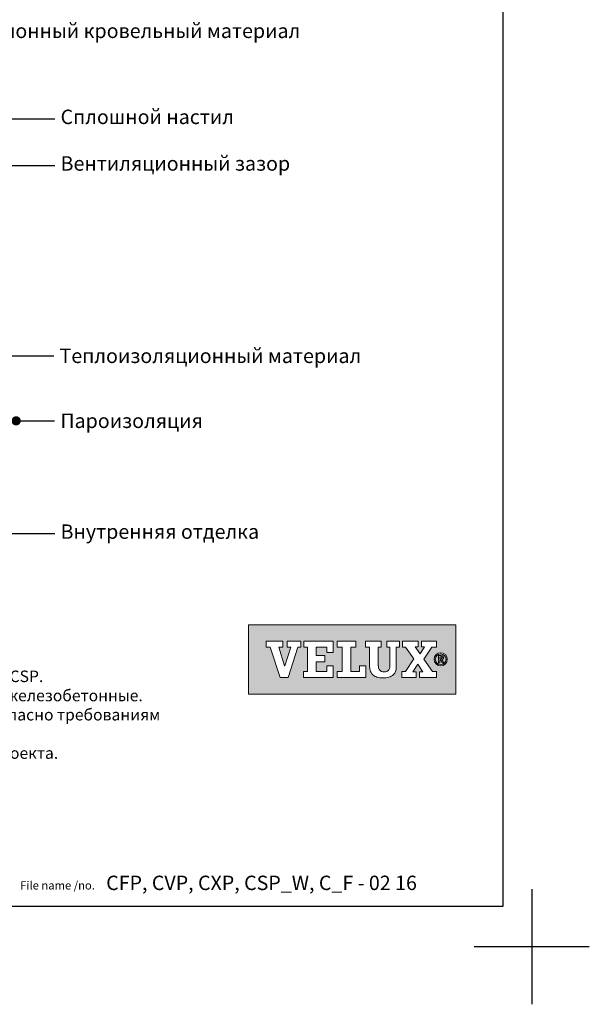
# Model space of a CAD drawing. Extents: x -50 to 4640, y -50 to 1535.
# Drawn here: x 1656 to 2150, y -50 to 805 of the extents above; entities that cross this region are included whole.
import ezdxf

# ---------------------------------------------------------------- set-up
doc = ezdxf.new("R2010")
doc.units = 0
doc.header["$LTSCALE"] = 50
doc.header["$MEASUREMENT"] = 0
for name, color, linetype in [('logo', 1, 'CONTINUOUS'), ('VELUX_FRAME', 7, 'CONTINUOUS'), ('VELUX_TEXT', 7, 'CONTINUOUS')]:
    doc.layers.add(name, color=color, linetype=linetype)
doc.layers.add('VELUX_TXT2', color=7, linetype='CONTINUOUS', lineweight=13)
doc.styles.add('Verdana', font='verdana.ttf')
doc.dimstyles.new('ISO-25', dxfattribs={"dimscale": 8, "dimtxt": 1.75, "dimasz": 2.5, "dimexe": 1.25, "dimexo": 0.625, "dimtad": 1, "dimdec": 0, "dimtxsty": 'Standard', "dimcen": 2.5, "dimadec": 0, "dimazin": 0, "dimtfac": 1, "dimtdec": 0, "dimtmove": 0, "dimatfit": 3, "dimfxl": 1, "dimarcsym": 0})

# ---------------------------------------------------------------- blocks, each defined once
blk = doc.blocks.new('logo')
at = {"layer": 'logo'}
h = blk.add_hatch(color=256, dxfattribs=at)
h.paths.add_polyline_path([(1559.28, -1577.34), (1379.28, -1577.34), (1379.28, -1637.34), (1559.28, -1637.34)])
h.paths.add_polyline_path([(1409.1, -1591.37), (1409.1, -1596.73), (1405.74, -1596.73), (1410.6, -1612.74), (1410.69, -1612.74), (1415.95, -1596.73), (1412.72, -1596.73), (1412.72, -1591.37), (1424.85, -1591.37), (1424.85, -1596.73), (1422.04, -1596.73), (1413.64, -1622.99), (1406.79, -1622.99), (1398.09, -1596.73), (1394.65, -1596.73), (1394.65, -1591.37)], flags=16)
h.paths.add_polyline_path([(1427.35, -1591.37), (1452.76, -1591.37), (1452.76, -1601.38), (1447.21, -1601.38), (1447.21, -1596.73), (1438.13, -1596.73), (1438.13, -1603.99), (1445.44, -1603.99), (1445.44, -1609.34), (1438.13, -1609.34), (1438.13, -1617.63), (1447.21, -1617.63), (1447.21, -1612.93), (1452.76, -1612.93), (1452.76, -1622.99), (1427.08, -1622.99), (1427.08, -1617.63), (1430.52, -1617.63), (1430.52, -1596.73), (1427.35, -1596.73)], flags=16)
h.paths.add_polyline_path([(1456.35, -1591.37), (1472.39, -1591.37), (1472.39, -1596.73), (1468.13, -1596.73), (1468.13, -1617.63), (1475.49, -1617.63), (1475.49, -1612.92), (1481.21, -1612.92), (1481.21, -1622.99), (1456.35, -1622.99), (1456.35, -1617.63), (1460.52, -1617.63), (1460.52, -1596.73), (1456.35, -1596.73)], flags=16)
h.paths.add_polyline_path([(1480.91, -1591.37), (1494.5, -1591.37), (1494.5, -1596.73), (1491.96, -1596.73), (1491.96, -1612.79, -0.009121), (1491.97, -1613.16, 0.131689), (1492.76, -1616.08, 0.109843), (1493.72, -1617.13, 0.128185), (1495.94, -1617.95, 0.052798), (1498.08, -1617.94, 0.098498), (1499.78, -1617.4, 0.204488), (1501.65, -1615.01, 0.064884), (1501.94, -1612.79), (1501.94, -1596.73), (1499.35, -1596.73), (1499.35, -1591.37), (1510.4, -1591.37), (1510.4, -1596.73), (1507.5, -1596.73), (1507.5, -1614.42, -0.234215), (1505.09, -1620.42, -0.113884), (1501.01, -1622.65, -0.066119), (1496.12, -1623.36, -0.077331), (1490.59, -1622.56, -0.111832), (1487.16, -1620.59, -0.14703), (1484.75, -1616.54, -0.060938), (1484.35, -1613.25), (1484.35, -1596.73), (1480.91, -1596.73)], flags=16)
h.paths.add_polyline_path([(1512.91, -1591.37), (1526.64, -1591.37), (1526.64, -1596.4), (1523.84, -1596.4), (1528.19, -1602.31), (1532.15, -1596.4), (1529.48, -1596.4), (1529.48, -1591.37), (1542.47, -1591.37), (1542.47, -1596.73), (1538.38, -1596.73), (1531.46, -1607.06), (1538.94, -1617.63), (1542.47, -1617.63), (1542.47, -1622.99), (1527.71, -1622.99), (1527.71, -1617.96), (1530.68, -1617.96), (1526.17, -1611.39), (1521.78, -1617.96), (1524.75, -1617.96), (1524.75, -1622.99), (1512.23, -1622.99), (1512.23, -1617.63), (1515.54, -1617.63), (1522.73, -1606.74), (1515.63, -1596.73), (1512.91, -1596.73)], flags=16)
h.paths.add_polyline_path([(1551.83, -1607.16, -1), (1540.34, -1607.16, -1)], flags=16)
h.paths.add_polyline_path([(1550.75, -1607.16, -1), (1541.43, -1607.16, -1)], flags=0)
h.paths.add_polyline_path([(1544.1, -1603.99), (1546.23, -1603.99, -0.104007), (1547.55, -1604.27, -0.153249), (1548.15, -1604.79, -0.113791), (1548.43, -1605.64, -0.176679), (1548.11, -1606.88, -0.0793), (1547.56, -1607.33, -0.071622), (1547.08, -1607.53), (1548.79, -1610.19), (1547.42, -1610.19), (1545.87, -1607.67), (1545.34, -1607.67), (1545.34, -1610.19), (1544.1, -1610.19)], flags=0)
h.paths.add_polyline_path([(1545.29, -1604.94), (1546.16, -1604.94, -0.113381), (1546.87, -1605.1, -0.277124), (1547.24, -1605.66, -0.193821), (1547.03, -1606.48, -0.134603), (1546.16, -1606.72), (1545.29, -1606.72)], flags=0)
at = {"layer": 'logo', "linetype": 'Continuous', "lineweight": 0, "flags": 128}
for points in [[(1559.28, -1637.34), (1559.28, -1577.34), (1379.28, -1577.34), (1379.28, -1637.34)], [(1406.79, -1622.99), (1398.09, -1596.73), (1394.65, -1596.73), (1394.65, -1591.37), (1409.1, -1591.37), (1409.1, -1596.73), (1405.74, -1596.73), (1410.6, -1612.74), (1410.69, -1612.74), (1415.95, -1596.73), (1412.72, -1596.73), (1412.72, -1591.37), (1424.85, -1591.37), (1424.85, -1596.73), (1422.04, -1596.73), (1413.64, -1622.99), (1406.79, -1622.99), (1398.09, -1596.73), (1394.65, -1596.73), (1394.65, -1591.37), (1409.1, -1591.37), (1409.1, -1596.73), (1405.74, -1596.73), (1410.6, -1612.74), (1410.69, -1612.74), (1415.95, -1596.73), (1412.72, -1596.73), (1412.72, -1591.37), (1424.85, -1591.37), (1424.85, -1596.73), (1422.04, -1596.73), (1413.64, -1622.99)], [(1445.44, -1603.99), (1445.44, -1609.34), (1438.13, -1609.34), (1438.13, -1617.63), (1447.21, -1617.63), (1447.21, -1612.93), (1452.76, -1612.93), (1452.76, -1622.99), (1427.08, -1622.99), (1427.08, -1617.63), (1430.52, -1617.63), (1430.52, -1596.73), (1427.35, -1596.73), (1427.35, -1591.37), (1452.76, -1591.37), (1452.76, -1601.38), (1447.21, -1601.38), (1447.21, -1596.73), (1438.13, -1596.73), (1438.13, -1603.99)], [(1468.13, -1596.73), (1468.13, -1617.63), (1475.49, -1617.63), (1475.49, -1612.92), (1481.21, -1612.92), (1481.21, -1622.99), (1456.35, -1622.99), (1456.35, -1617.63), (1460.52, -1617.63), (1460.52, -1596.73), (1456.35, -1596.73), (1456.35, -1591.37), (1472.39, -1591.37), (1472.39, -1596.73)], [(1524.75, -1617.96), (1521.78, -1617.96), (1526.17, -1611.39), (1530.68, -1617.96), (1527.71, -1617.96), (1527.71, -1622.99), (1542.47, -1622.99), (1542.47, -1617.63), (1538.94, -1617.63), (1531.46, -1607.06), (1538.38, -1596.73), (1542.47, -1596.73), (1542.47, -1591.37), (1529.48, -1591.37), (1529.48, -1596.4), (1532.15, -1596.4), (1528.19, -1602.31), (1523.84, -1596.4), (1526.64, -1596.4), (1526.64, -1591.37), (1512.91, -1591.37), (1512.91, -1596.73), (1515.63, -1596.73), (1522.73, -1606.74), (1515.54, -1617.63), (1512.23, -1617.63), (1512.23, -1622.99), (1524.75, -1622.99)], [(1538.38, -1596.73), (1531.46, -1607.06), (1538.94, -1617.63), (1542.47, -1617.63), (1542.47, -1622.99), (1527.71, -1622.99), (1527.71, -1617.96), (1530.68, -1617.96), (1526.17, -1611.39), (1521.78, -1617.96), (1524.75, -1617.96), (1524.75, -1622.99), (1512.23, -1622.99), (1512.23, -1617.63), (1515.54, -1617.63), (1522.73, -1606.74), (1515.63, -1596.73), (1512.91, -1596.73), (1512.91, -1591.37), (1526.64, -1591.37), (1526.64, -1596.4), (1523.84, -1596.4), (1528.19, -1602.31), (1532.15, -1596.4), (1529.48, -1596.4), (1529.48, -1591.37), (1542.47, -1591.37), (1542.47, -1596.73)]]:
    blk.add_lwpolyline(points, close=True, dxfattribs=at)
for points in [[(1427.35, -1591.37), (1427.35, -1596.73), (1430.52, -1596.73), (1430.52, -1617.63), (1427.08, -1617.63), (1427.08, -1622.99), (1452.76, -1622.99), (1452.76, -1612.93), (1447.21, -1612.93), (1447.21, -1617.63), (1438.13, -1617.63), (1438.13, -1609.34), (1445.44, -1609.34), (1445.44, -1603.99), (1438.13, -1603.99), (1438.13, -1596.73), (1447.21, -1596.73), (1447.21, -1601.38), (1452.76, -1601.38), (1452.76, -1591.37), (1427.35, -1591.37)], [(1456.35, -1591.37), (1456.35, -1596.73), (1460.52, -1596.73), (1460.52, -1617.63), (1456.35, -1617.63), (1456.35, -1622.99), (1481.21, -1622.99), (1481.21, -1612.92), (1475.49, -1612.92), (1475.49, -1617.63), (1468.13, -1617.63), (1468.13, -1596.73), (1472.39, -1596.73), (1472.39, -1591.37), (1456.35, -1591.37)]]:
    blk.add_lwpolyline(points, dxfattribs=at)
blk.add_lwpolyline([(1494.5, -1591.37), (1480.91, -1591.37), (1480.91, -1596.73), (1484.35, -1596.73), (1484.35, -1613.25, 0.060938), (1484.75, -1616.54, 0.14703), (1487.16, -1620.59, 0.111832), (1490.59, -1622.56, 0.077331), (1496.12, -1623.36, 0.066119), (1501.01, -1622.65, 0.113884), (1505.09, -1620.42, 0.234215), (1507.5, -1614.42), (1507.5, -1596.73), (1510.4, -1596.73), (1510.4, -1591.37), (1499.35, -1591.37), (1499.35, -1596.73), (1501.94, -1596.73), (1501.94, -1612.79, -0.064884), (1501.65, -1615.01, -0.204488), (1499.78, -1617.4, -0.098498), (1498.08, -1617.94, -0.052798), (1495.94, -1617.95, -0.128185), (1493.72, -1617.13, -0.109843), (1492.76, -1616.08, -0.131689), (1491.97, -1613.16, 0.009121), (1491.96, -1612.79), (1491.96, -1596.73), (1494.5, -1596.73), (1494.5, -1591.37)], format="xyb", close=True, dxfattribs=at)
at = {"layer": 'logo', "linetype": 'Continuous', "lineweight": 0}
blk.add_lwpolyline([(1545.34, -1610.19), (1544.1, -1610.19), (1544.1, -1603.99), (1546.23, -1603.99)], dxfattribs=at)
for points in [[(1545.29, -1606.72), (1545.29, -1604.94), (1546.16, -1604.94, -0.113381), (1546.87, -1605.1, -0.278357), (1547.24, -1605.66, -0.02235)], [(1546.23, -1603.99, -0.104007), (1547.55, -1604.27, -0.153249), (1548.15, -1604.79, -0.113791), (1548.43, -1605.64, -0.153871), (1548.19, -1606.74, -0.068543), (1548, -1606.99, -0.06263), (1547.56, -1607.33, -0.071622), (1547.08, -1607.53), (1548.79, -1610.19), (1547.42, -1610.19), (1545.87, -1607.67), (1545.34, -1607.67), (1545.34, -1610.19)]]:
    blk.add_lwpolyline(points, format="xyb", dxfattribs=at)
at = {"layer": 'logo', "linetype": 'Continuous', "lineweight": 0, "flags": 128}
blk.add_lwpolyline([(1545.29, -1606.72), (1546.16, -1606.72, 0.102943), (1546.84, -1606.58, 0.191452), (1547.16, -1606.27, 0.137224), (1547.24, -1605.66, 0.867491)], format="xyb", dxfattribs=at)
at = {"layer": 'logo', "linetype": 'Continuous', "lineweight": 0}
for radius in [5.74, 4.66]:
    blk.add_circle((1546.09, -1607.16), radius, dxfattribs=at)

msp = doc.modelspace()

# ---------------------------------------------------------------- linework, layer by layer
at = {"layer": 'VELUX_FRAME', "color": 3}
for p, q in [((2075, 1450), (2075, 35)), ((2075, 35), (125, 35))]:
    msp.add_line(p, q, dxfattribs=at)
at = {"layer": 'VELUX_FRAME', "color": 1}
for p, q in [((2100, 50), (2100, -50)), ((2150, 0), (2050, 0))]:
    msp.add_line(p, q, dxfattribs=at)

# ---------------------------------------------------------------- block references
at = {"layer": 'VELUX_TEXT'}
msp.add_blockref('logo', (474.94, 1856.64), dxfattribs=at)

# ---------------------------------------------------------------- texts
at = {"layer": 'VELUX_FRAME', "color": 1, "insert": (1403.91, 256.35), "char_height": 9.991, "width": 430.4496, "attachment_point": 1, "style": 'Verdana'}
msp.add_mtext('{\\fVerdana|b1|i0|c204|p34;Установка зенитного окна\\P}Зенитное окно VELUX CFP, CVP, CXP, CSP.\\PКонструкции кровли {\\H0.99993x;- деревянные, железобетонные.\\P}Теплоизоляционный материал {\\H0.99993x;- согласно требованиям пожарных норм.\\PКровельный материал - }согласно проекта.', dxfattribs=at)
at = {"layer": 'VELUX_FRAME', "color": 4, "insert": (1730.72, 61.67), "char_height": 12.5, "width": 435.9, "attachment_point": 1, "style": 'Verdana'}
msp.add_mtext('СFP, CVP, CXP, CSP_W, C_F - 02 16', dxfattribs=at)
at = {"layer": 'VELUX_FRAME', "insert": (1656.1, 56.79), "char_height": 7.1429, "width": 146.7232, "attachment_point": 1, "style": 'Verdana'}
msp.add_mtext('File name /no.', dxfattribs=at)
at = {"layer": 'VELUX_TXT2', "char_height": 12.5, "attachment_point": 4, "style": 'Verdana'}
for s, insert in [('Рулонный кровельный материал', (1622.1, 793.39)), ('Сплошной настил', (1691.14, 718.72)), ('Вентиляционный зазор', (1691.14, 678.25)), ('\\A1;Теплоизоляционный материал', (1690.25, 512.91)), ('\\A1;Пароизоляция', (1690.98, 456.5)), ('Внутренняя отделка', (1691.14, 358.7))]:
    msp.add_mtext(s, dxfattribs=dict(at, insert=insert))

# ---------------------------------------------------------------- leaders
at = {"layer": 'VELUX_TXT2', "annotation_type": 0, "has_hookline": 1, "hookline_direction": 0}
for points, text_width in [([(1585.01, 730.04), (1585.01, 793.39), (1617.1, 793.39)], 288.75), ([(1616.7, 718.72), (1686.14, 718.72)], 155.72), ([(1621.23, 678.25), (1686.14, 678.25)], 205.56), ([(1620.34, 512.91), (1685.25, 512.91)], 271.7), ([(1652.56, 456.46), (1685.98, 456.5)], 124.99), ([(1607.28, 396.69), (1607.28, 358.7), (1686.14, 358.7)], 178.87)]:
    msp.add_leader(points, dimstyle='ISO-25', override={"dimasz": 1, "dimtad": 0, "dimldrblk": 'Dot'}, dxfattribs=dict(at, text_width=text_width))

doc.saveas('drawing.dxf')
